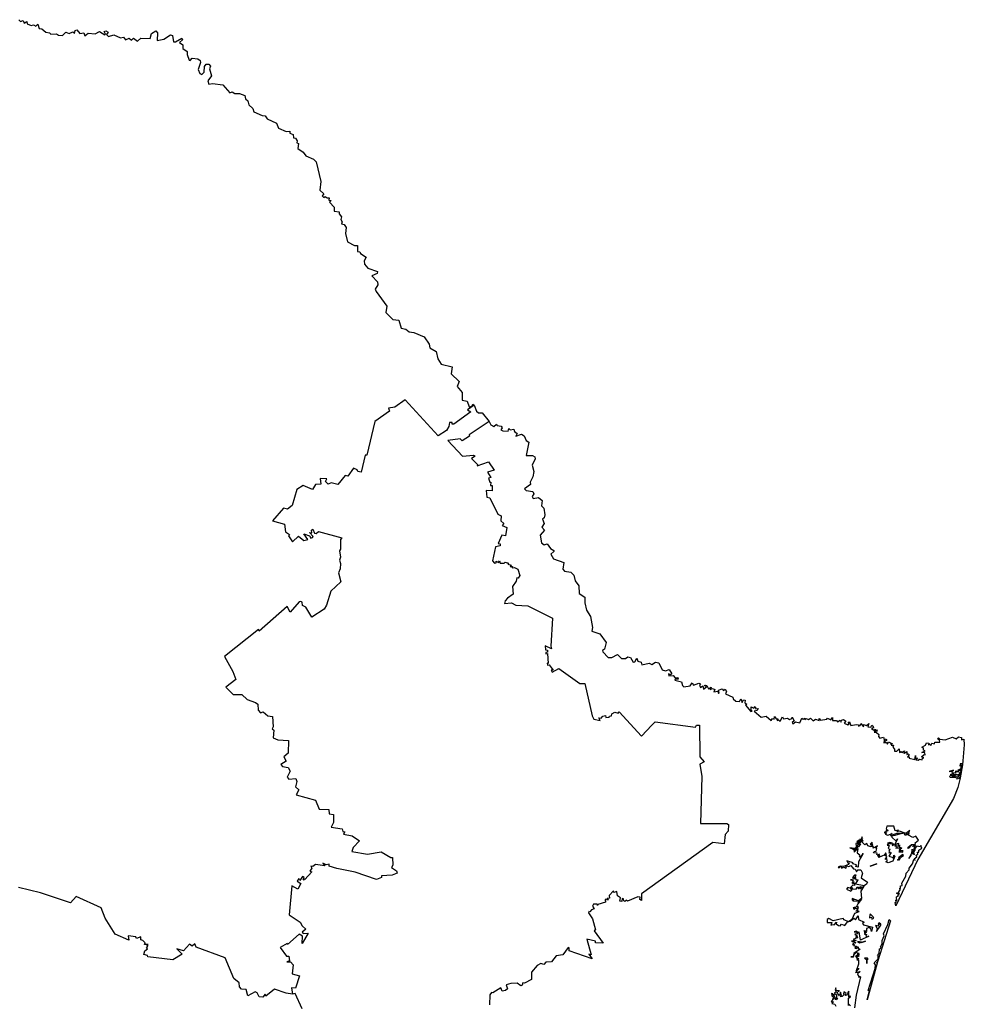
# Model space of a CAD drawing. Units: millimetres. Extents: x 661118 to 662368, y 2586886 to 2587696.
# Drawn here: x 662297 to 662313, y 2587632 to 2587648 of the extents above; entities that cross this region are included whole.
import ezdxf

# ---------------------------------------------------------------- set-up
doc = ezdxf.new("R2010")
doc.units = ezdxf.units.MM
doc.header["$LTSCALE"] = 20
doc.layers.add('SOLAPA', color=7, linetype='Continuous')

msp = doc.modelspace()

# ---------------------------------------------------------------- linework, layer by layer
at = {"layer": 'SOLAPA'}
for points in [[(662297.282, 2587648.095), (662297.31, 2587648.068), (662297.351, 2587648.081), (662297.365, 2587648.039), (662297.409, 2587648.068), (662297.416, 2587648.027), (662297.485, 2587648.001), (662297.522, 2587648.012), (662297.559, 2587647.988), (662297.59, 2587648.019), (662297.614, 2587647.95), (662297.661, 2587647.944), (662297.724, 2587647.887), (662297.786, 2587647.877), (662297.806, 2587647.855), (662297.901, 2587647.863), (662297.934, 2587647.838), (662297.996, 2587647.833), (662298.052, 2587647.891), (662298.106, 2587647.87), (662298.168, 2587647.897), (662298.195, 2587647.869), (662298.209, 2587647.918), (662298.232, 2587647.929), (662298.283, 2587647.869), (662298.352, 2587647.877), (662298.365, 2587647.83), (662298.422, 2587647.872), (662298.536, 2587647.862), (662298.606, 2587647.901), (662298.694, 2587647.843), (662298.706, 2587647.857), (662298.686, 2587647.899), (662298.711, 2587647.914), (662298.75, 2587647.891), (662298.722, 2587647.85), (662298.755, 2587647.818), (662298.842, 2587647.844), (662298.954, 2587647.795), (662299.005, 2587647.805), (662299.036, 2587647.764), (662299.097, 2587647.791), (662299.136, 2587647.76), (662299.17, 2587647.789), (662299.232, 2587647.741), (662299.287, 2587647.789), (662299.44, 2587647.787), (662299.462, 2587647.87), (662299.537, 2587647.913), (662299.562, 2587647.876), (662299.558, 2587647.754), (662299.666, 2587647.774), (662299.779, 2587647.847), (662299.808, 2587647.836), (662299.824, 2587647.729), (662299.858, 2587647.73), (662299.962, 2587647.792), (662299.972, 2587647.763), (662299.923, 2587647.719), (662299.979, 2587647.681), (662299.978, 2587647.621), (662300.051, 2587647.572), (662300.049, 2587647.521), (662300.086, 2587647.429), (662300.103, 2587647.424), (662300.132, 2587647.461), (662300.224, 2587647.452), (662300.265, 2587647.425), (662300.271, 2587647.389), (662300.234, 2587647.277), (662300.262, 2587647.206), (662300.294, 2587647.194), (662300.33, 2587647.229), (662300.335, 2587647.322), (662300.363, 2587647.36), (662300.407, 2587647.36), (662300.433, 2587647.329), (662300.42, 2587647.287), (662300.452, 2587647.168), (662300.392, 2587647.086), (662300.41, 2587647.033), (662300.466, 2587647.044), (662300.638, 2587647.021), (662300.753, 2587646.89), (662300.789, 2587646.908), (662300.833, 2587646.877), (662300.915, 2587646.88), (662301, 2587646.846), (662301.01, 2587646.793), (662301.052, 2587646.758), (662301.068, 2587646.695), (662301.132, 2587646.632), (662301.151, 2587646.577), (662301.284, 2587646.515), (662301.337, 2587646.509), (662301.366, 2587646.464), (662301.524, 2587646.389), (662301.553, 2587646.308), (662301.681, 2587646.252), (662301.743, 2587646.258), (662301.739, 2587646.227), (662301.796, 2587646.204), (662301.801, 2587646.151), (662301.834, 2587646.145), (662301.863, 2587646.097), (662301.858, 2587646.069), (662301.883, 2587646.058), (662301.873, 2587645.972), (662301.963, 2587645.914), (662302.007, 2587645.852), (662302.133, 2587645.798), (662302.172, 2587645.751), (662302.252, 2587645.427), (662302.237, 2587645.289), (662302.301, 2587645.227), (662302.271, 2587645.196), (662302.298, 2587645.166), (662302.323, 2587645.185), (662302.353, 2587645.161), (662302.386, 2587645.163), (662302.382, 2587645.121), (662302.422, 2587645.114), (662302.395, 2587645.087), (662302.472, 2587645.005), (662302.469, 2587644.942), (662302.552, 2587644.931), (662302.555, 2587644.896), (662302.594, 2587644.849), (662302.58, 2587644.802), (662302.605, 2587644.764), (662302.593, 2587644.732), (662302.636, 2587644.721), (662302.671, 2587644.673), (662302.657, 2587644.571), (662302.693, 2587644.438), (662302.806, 2587644.376), (662302.856, 2587644.376), (662302.855, 2587644.277), (662302.893, 2587644.271), (662302.903, 2587644.241), (662302.999, 2587644.185), (662302.962, 2587644.123), (662302.97, 2587644.068), (662303.025, 2587644.001), (662303.185, 2587643.948), (662303.177, 2587643.916), (662303.092, 2587643.876), (662303.184, 2587643.775), (662303.187, 2587643.729), (662303.148, 2587643.656), (662303.163, 2587643.616), (662303.34, 2587643.378), (662303.323, 2587643.271), (662303.437, 2587643.154), (662303.534, 2587643.145), (662303.575, 2587643.015), (662303.648, 2587642.995), (662303.704, 2587642.951), (662303.781, 2587642.943), (662303.951, 2587642.873), (662304.036, 2587642.75), (662304.048, 2587642.691), (662304.151, 2587642.631), (662304.18, 2587642.507), (662304.234, 2587642.418), (662304.413, 2587642.376), (662304.395, 2587642.259), (662304.527, 2587642.134), (662304.496, 2587642.052), (662304.579, 2587641.956), (662304.578, 2587641.826), (662304.659, 2587641.81), (662304.694, 2587641.72), (662304.737, 2587641.726), (662304.755, 2587641.759), (662304.778, 2587641.743)], [(662304.778, 2587641.743), (662304.666, 2587641.667), (662304.72, 2587641.634), (662304.443, 2587641.431), (662304.411, 2587641.431), (662304.415, 2587641.461), (662304.368, 2587641.458), (662304.36, 2587641.393), (662304.32, 2587641.329), (662304.183, 2587641.241), (662303.641, 2587641.833), (662303.471, 2587641.712), (662303.367, 2587641.695), (662303.379, 2587641.646), (662303.143, 2587641.476), (662303.011, 2587640.92), (662302.982, 2587640.92), (662302.914, 2587640.643), (662302.858, 2587640.651), (662302.847, 2587640.677), (662302.789, 2587640.705), (662302.697, 2587640.575), (662302.653, 2587640.589), (662302.53, 2587640.436), (662302.42, 2587640.467), (662302.374, 2587640.441), (662302.33, 2587640.486), (662302.35, 2587640.531), (662302.243, 2587640.536), (662302.251, 2587640.444), (662302.166, 2587640.437), (662302.114, 2587640.356), (662301.962, 2587640.421), (662301.859, 2587640.355), (662301.777, 2587640.092), (662301.701, 2587640.03), (662301.635, 2587640.05), (662301.458, 2587639.837), (662301.655, 2587639.782), (662301.672, 2587639.66), (662301.734, 2587639.612), (662301.718, 2587639.593), (662301.784, 2587639.492), (662301.886, 2587639.585), (662301.972, 2587639.518), (662302.038, 2587639.533), (662301.974, 2587639.623), (662302.065, 2587639.59), (662302.088, 2587639.556), (662302.114, 2587639.567), (662302.124, 2587639.58), (662302.064, 2587639.646), (662302.104, 2587639.643), (662302.097, 2587639.685), (662302.119, 2587639.703), (662302.148, 2587639.634), (662302.176, 2587639.63), (662302.214, 2587639.662), (662302.599, 2587639.559), (662302.576, 2587639.531), (662302.575, 2587639.372), (662302.557, 2587639.344), (662302.577, 2587639.241), (662302.557, 2587639.189), (662302.577, 2587639.134), (662302.571, 2587639.048), (662302.542, 2587638.984), (662302.578, 2587638.833), (662302.417, 2587638.683), (662302.343, 2587638.448), (662302.304, 2587638.384), (662302.105, 2587638.255), (662302.005, 2587638.418), (662301.948, 2587638.445), (662301.944, 2587638.498), (662301.92, 2587638.509), (662301.896, 2587638.505), (662301.749, 2587638.334), (662301.696, 2587638.426), (662301.234, 2587638.023), (662301.224, 2587638.049), (662300.668, 2587637.603), (662300.805, 2587637.36), (662300.85, 2587637.226), (662300.688, 2587637.1), (662300.809, 2587636.981), (662300.953, 2587636.978), (662301.037, 2587636.899), (662301.174, 2587636.849), (662301.215, 2587636.817), (662301.22, 2587636.719), (662301.258, 2587636.679), (662301.302, 2587636.695), (662301.38, 2587636.629), (662301.454, 2587636.616), (662301.468, 2587636.445), (662301.452, 2587636.413), (662301.478, 2587636.392), (662301.469, 2587636.263), (662301.542, 2587636.23), (662301.718, 2587636.221), (662301.713, 2587636.01), (662301.644, 2587635.951), (662301.681, 2587635.88), (662301.591, 2587635.823), (662301.618, 2587635.795), (662301.711, 2587635.775), (662301.747, 2587635.715), (662301.697, 2587635.615), (662301.722, 2587635.582), (662301.842, 2587635.597), (662301.855, 2587635.548), (662301.837, 2587635.457), (662301.891, 2587635.411), (662301.845, 2587635.325), (662302.161, 2587635.238), (662302.226, 2587635.088), (662302.382, 2587635.082), (662302.389, 2587635.012), (662302.458, 2587635.004), (662302.46, 2587634.868), (662302.424, 2587634.791), (662302.605, 2587634.764), (662302.612, 2587634.723), (662302.644, 2587634.717), (662302.623, 2587634.678), (662302.768, 2587634.648), (662302.886, 2587634.57), (662302.784, 2587634.458), (662302.763, 2587634.393), (662303.019, 2587634.35), (662303.243, 2587634.389), (662303.403, 2587634.292), (662303.43, 2587634.292), (662303.434, 2587634.168), (662303.416, 2587634.131), (662303.496, 2587634.075), (662303.509, 2587634.038), (662303.425, 2587634.003), (662303.251, 2587633.991), (662303.252, 2587633.966), (662303.169, 2587633.931), (662302.819, 2587634.053), (662302.517, 2587634.112), (662302.388, 2587634.151), (662302.386, 2587634.186), (662302.338, 2587634.171), (662302.285, 2587634.2), (662302.319, 2587634.159), (662302.162, 2587634.181), (662302.121, 2587634.145), (662302.085, 2587634.149), (662302.105, 2587634.118), (662302.072, 2587634.068), (662302.104, 2587634.057), (662301.99, 2587633.929), (662301.979, 2587633.942), (662301.97, 2587633.92), (662301.959, 2587633.929), (662301.979, 2587633.965), (662301.949, 2587633.983), (662301.906, 2587633.916), (662301.891, 2587633.95), (662301.862, 2587633.903), (662301.922, 2587633.863), (662301.871, 2587633.77), (662301.773, 2587633.829), (662301.729, 2587633.35), (662301.911, 2587633.229), (662301.943, 2587633.17), (662302.007, 2587633.111), (662301.942, 2587633.064), (662301.96, 2587633.039), (662302.042, 2587633.046), (662301.943, 2587632.878), (662301.95, 2587632.997), (662301.894, 2587633.03), (662301.705, 2587632.862), (662301.698, 2587632.876), (662301.582, 2587632.811), (662301.687, 2587632.667), (662301.726, 2587632.667), (662301.738, 2587632.59), (662301.694, 2587632.573), (662301.75, 2587632.574), (662301.795, 2587632.523), (662301.78, 2587632.376), (662301.901, 2587632.344), (662301.835, 2587632.139), (662301.771, 2587632.146), (662301.786, 2587632.043)], [(662304.778, 2587641.743), (662304.813, 2587641.645), (662304.846, 2587641.621), (662304.906, 2587641.619), (662305.021, 2587641.474)], [(662305.021, 2587641.474), (662304.692, 2587641.259), (662304.701, 2587641.236), (662304.58, 2587641.159), (662304.546, 2587641.192), (662304.344, 2587641.161), (662304.584, 2587640.904), (662304.767, 2587640.92), (662304.792, 2587640.907), (662304.731, 2587640.867), (662304.831, 2587640.77), (662304.827, 2587640.744), (662305.01, 2587640.811), (662305.103, 2587640.676), (662304.994, 2587640.639), (662305.048, 2587640.555), (662305.009, 2587640.541), (662305.033, 2587640.476), (662305.049, 2587640.476), (662305.047, 2587640.42), (662305.073, 2587640.422), (662305.073, 2587640.352), (662305.071, 2587640.332), (662304.974, 2587640.339), (662304.983, 2587640.229), (662305.033, 2587640.221), (662305.163, 2587639.952), (662305.219, 2587639.92), (662305.215, 2587639.839), (662305.264, 2587639.794), (662305.238, 2587639.76), (662305.313, 2587639.731), (662305.291, 2587639.59), (662305.23, 2587639.604), (662305.172, 2587639.464), (662305.201, 2587639.463), (662305.201, 2587639.427), (662305.126, 2587639.409), (662305.079, 2587639.182), (662305.111, 2587639.144), (662305.137, 2587639.147), (662305.139, 2587639.173), (662305.175, 2587639.151), (662305.194, 2587639.183), (662305.206, 2587639.14), (662305.269, 2587639.14), (662305.287, 2587639.157), (662305.338, 2587639.143), (662305.33, 2587639.124), (662305.386, 2587639.11), (662305.367, 2587639.089), (662305.406, 2587639.088), (662305.403, 2587639.063), (662305.441, 2587639.072), (662305.497, 2587639.045), (662305.529, 2587638.94), (662305.502, 2587638.895), (662305.479, 2587638.898), (662305.469, 2587638.843), (662305.405, 2587638.758), (662305.417, 2587638.629), (662305.323, 2587638.564), (662305.284, 2587638.52), (662305.276, 2587638.477), (662305.389, 2587638.488), (662305.462, 2587638.45), (662305.659, 2587638.437), (662306.067, 2587638.236), (662306.036, 2587637.773), (662306.047, 2587637.73), (662305.946, 2587637.778), (662305.95, 2587637.714), (662305.983, 2587637.71), (662305.983, 2587637.677), (662305.956, 2587637.671), (662305.957, 2587637.65), (662305.981, 2587637.655), (662305.996, 2587637.492), (662305.978, 2587637.493), (662305.982, 2587637.464), (662306.012, 2587637.466), (662306.078, 2587637.382), (662306.041, 2587637.38), (662306.062, 2587637.345), (662306.169, 2587637.407), (662306.517, 2587637.16), (662306.596, 2587637.16), (662306.718, 2587636.627), (662306.746, 2587636.574), (662306.848, 2587636.551), (662306.83, 2587636.592), (662306.868, 2587636.59), (662306.893, 2587636.622), (662306.938, 2587636.632), (662306.944, 2587636.602), (662306.997, 2587636.605), (662307.003, 2587636.624), (662307.039, 2587636.629), (662307.041, 2587636.662), (662307.092, 2587636.686), (662307.145, 2587636.67), (662307.162, 2587636.691), (662307.532, 2587636.292), (662307.701, 2587636.471), (662307.757, 2587636.527), (662308.417, 2587636.441), (662308.436, 2587636.473), (662308.485, 2587636.473), (662308.491, 2587635.951), (662308.56, 2587635.87), (662308.491, 2587635.833), (662308.521, 2587635.629), (662308.499, 2587634.851), (662308.933, 2587634.851), (662308.963, 2587634.837), (662308.957, 2587634.726), (662308.906, 2587634.675), (662308.892, 2587634.517), (662308.704, 2587634.538), (662307.529, 2587633.693), (662307.529, 2587633.583), (662307.502, 2587633.6), (662307.506, 2587633.64), (662307.468, 2587633.646), (662307.302, 2587633.572), (662307.275, 2587633.588), (662307.255, 2587633.567), (662307.237, 2587633.578), (662307.236, 2587633.614), (662307.211, 2587633.619), (662307.207, 2587633.567), (662307.172, 2587633.574), (662307.183, 2587633.63), (662307.136, 2587633.66), (662307.123, 2587633.735), (662307.077, 2587633.718), (662307.07, 2587633.743), (662306.996, 2587633.667), (662307.002, 2587633.622), (662306.967, 2587633.617), (662306.986, 2587633.597), (662306.956, 2587633.596), (662306.951, 2587633.613), (662306.934, 2587633.594), (662306.936, 2587633.556), (662306.81, 2587633.52), (662306.805, 2587633.503), (662306.798, 2587633.527), (662306.742, 2587633.526), (662306.725, 2587633.491), (662306.752, 2587633.446), (662306.707, 2587633.434), (662306.68, 2587633.397), (662306.661, 2587633.403), (662306.657, 2587633.383), (662306.722, 2587633.282), (662306.771, 2587633.1), (662306.753, 2587633.083), (662306.899, 2587632.88), (662306.775, 2587632.889), (662306.772, 2587632.915), (662306.629, 2587632.95), (662306.704, 2587632.691), (662306.665, 2587632.701), (662306.72, 2587632.625), (662306.339, 2587632.754), (662306.338, 2587632.806), (662306.322, 2587632.813), (662306.234, 2587632.69), (662306.126, 2587632.672), (662306.051, 2587632.577), (662305.953, 2587632.567), (662305.925, 2587632.533), (662305.874, 2587632.547), (662305.813, 2587632.512), (662305.721, 2587632.407), (662305.721, 2587632.284), (662305.603, 2587632.223), (662305.575, 2587632.23), (662305.568, 2587632.19), (662305.544, 2587632.181), (662305.485, 2587632.225), (662305.377, 2587632.218), (662305.301, 2587632.195), (662305.322, 2587632.132), (662305.29, 2587632.102), (662305.239, 2587632.092), (662305.214, 2587632.149), (662305.083, 2587632.064), (662305.062, 2587632.071), (662305.031, 2587632.031), (662305.029, 2587631.864)], [(662305.021, 2587641.474), (662305.052, 2587641.422), (662305.097, 2587641.394), (662305.141, 2587641.434), (662305.155, 2587641.412), (662305.22, 2587641.401), (662305.239, 2587641.371), (662305.215, 2587641.337), (662305.248, 2587641.32), (662305.335, 2587641.317), (662305.344, 2587641.358), (662305.368, 2587641.34), (662305.427, 2587641.348), (662305.441, 2587641.309), (662305.484, 2587641.28), (662305.464, 2587641.236), (662305.552, 2587641.267), (662305.597, 2587641.239), (662305.629, 2587641.164), (662305.677, 2587641.134), (662305.633, 2587640.918), (662305.735, 2587640.918), (662305.772, 2587640.893), (662305.781, 2587640.862), (662305.732, 2587640.756), (662305.756, 2587640.654), (662305.743, 2587640.566), (662305.695, 2587640.478), (662305.704, 2587640.436), (662305.604, 2587640.368), (662305.632, 2587640.337), (662305.741, 2587640.321), (662305.755, 2587640.286), (662305.729, 2587640.238), (662305.749, 2587640.205), (662305.836, 2587640.223), (662305.893, 2587640.173), (662305.884, 2587640.088), (662305.92, 2587640.047), (662305.941, 2587639.94), (662305.929, 2587639.891), (662305.9, 2587639.869), (662305.927, 2587639.798), (662305.892, 2587639.736), (662305.932, 2587639.688), (662305.861, 2587639.603), (662305.884, 2587639.475), (662305.927, 2587639.446), (662305.978, 2587639.461), (662306.031, 2587639.385), (662306.085, 2587639.351), (662306.089, 2587639.332), (662306.039, 2587639.291), (662306.084, 2587639.213), (662306.25, 2587639.155), (662306.234, 2587639.046), (662306.265, 2587639.01), (662306.366, 2587638.993), (662306.416, 2587638.942), (662306.438, 2587638.853), (662306.498, 2587638.769), (662306.504, 2587638.643), (662306.599, 2587638.581), (662306.595, 2587638.487), (662306.625, 2587638.37), (662306.691, 2587638.264), (662306.723, 2587638.082), (662306.714, 2587638.023), (662306.844, 2587637.976), (662306.95, 2587637.834), (662306.919, 2587637.724), (662306.887, 2587637.702), (662306.893, 2587637.68), (662306.979, 2587637.589), (662307.043, 2587637.59), (662307.135, 2587637.636), (662307.199, 2587637.574), (662307.268, 2587637.573), (662307.303, 2587637.601), (662307.351, 2587637.59), (662307.395, 2587637.513), (662307.419, 2587637.517), (662307.451, 2587637.58), (662307.468, 2587637.53), (662307.527, 2587637.511), (662307.537, 2587637.468), (662307.658, 2587637.495), (662307.701, 2587637.472), (662307.761, 2587637.509), (662307.816, 2587637.501), (662307.868, 2587637.387), (662307.926, 2587637.37), (662307.984, 2587637.389), (662308.027, 2587637.32), (662308.01, 2587637.303), (662307.973, 2587637.319), (662307.981, 2587637.286), (662308.053, 2587637.292), (662308.086, 2587637.254), (662308.128, 2587637.257), (662308.134, 2587637.229), (662308.087, 2587637.23), (662308.078, 2587637.214), (662308.191, 2587637.185), (662308.203, 2587637.127), (662308.228, 2587637.105), (662308.332, 2587637.121), (662308.364, 2587637.172), (662308.386, 2587637.135), (662308.476, 2587637.167), (662308.5, 2587637.153), (662308.486, 2587637.13), (662308.503, 2587637.095), (662308.538, 2587637.119), (662308.551, 2587637.068), (662308.602, 2587637.104), (662308.565, 2587637.125), (662308.581, 2587637.135), (662308.605, 2587637.126), (662308.634, 2587637.071), (662308.675, 2587637.098), (662308.663, 2587637.062), (662308.7, 2587637.075), (662308.738, 2587637.062), (662308.721, 2587637.021), (662308.785, 2587637.031), (662308.797, 2587636.997), (662308.81, 2587637.005), (662308.797, 2587637.05), (662308.86, 2587637.071), (662308.878, 2587637.044), (662308.91, 2587637.065), (662308.928, 2587637.03), (662308.914, 2587636.991), (662309.035, 2587636.937), (662309.038, 2587636.908), (662309.083, 2587636.867), (662309.145, 2587636.865), (662309.163, 2587636.907), (662309.19, 2587636.846), (662309.208, 2587636.889), (662309.238, 2587636.888), (662309.233, 2587636.84), (662309.263, 2587636.821), (662309.241, 2587636.805), (662309.33, 2587636.701), (662309.353, 2587636.703), (662309.337, 2587636.715), (662309.334, 2587636.776), (662309.377, 2587636.753), (662309.399, 2587636.782), (662309.413, 2587636.74), (662309.451, 2587636.747), (662309.436, 2587636.713), (662309.383, 2587636.706), (662309.501, 2587636.606), (662309.585, 2587636.62), (662309.665, 2587636.549), (662309.685, 2587636.581), (662309.714, 2587636.572), (662309.719, 2587636.614), (662309.746, 2587636.58), (662309.775, 2587636.58), (662309.766, 2587636.551), (662309.787, 2587636.562), (662309.815, 2587636.539), (662309.854, 2587636.612), (662309.868, 2587636.576), (662309.936, 2587636.591), (662309.969, 2587636.566), (662310.006, 2587636.582), (662310.008, 2587636.603), (662310.041, 2587636.544), (662310.013, 2587636.515), (662310.023, 2587636.498), (662310.068, 2587636.527), (662310.135, 2587636.512), (662310.168, 2587636.589), (662310.189, 2587636.566), (662310.214, 2587636.588), (662310.218, 2587636.559), (662310.243, 2587636.584), (662310.28, 2587636.565), (662310.312, 2587636.591), (662310.355, 2587636.544), (662310.396, 2587636.575), (662310.453, 2587636.548), (662310.453, 2587636.584), (662310.477, 2587636.554), (662310.583, 2587636.571), (662310.593, 2587636.588), (662310.649, 2587636.56), (662310.674, 2587636.598), (662310.675, 2587636.548), (662310.738, 2587636.55), (662310.756, 2587636.527), (662310.803, 2587636.558), (662310.818, 2587636.521), (662310.824, 2587636.555), (662310.854, 2587636.569), (662310.892, 2587636.539), (662310.869, 2587636.505), (662310.926, 2587636.477), (662310.951, 2587636.496), (662310.93, 2587636.522), (662310.954, 2587636.53), (662310.976, 2587636.466), (662311.062, 2587636.484), (662311.102, 2587636.48), (662311.105, 2587636.459), (662311.131, 2587636.467), (662311.139, 2587636.501), (662311.185, 2587636.446), (662311.182, 2587636.485), (662311.233, 2587636.466), (662311.273, 2587636.502), (662311.258, 2587636.446), (662311.308, 2587636.438), (662311.324, 2587636.471), (662311.339, 2587636.463), (662311.348, 2587636.429), (662311.316, 2587636.417), (662311.355, 2587636.39), (662311.379, 2587636.407), (662311.382, 2587636.378), (662311.407, 2587636.395), (662311.399, 2587636.365), (662311.369, 2587636.377), (662311.359, 2587636.357), (662311.398, 2587636.354), (662311.438, 2587636.318), (662311.43, 2587636.285), (662311.455, 2587636.259), (662311.516, 2587636.274), (662311.529, 2587636.214), (662311.541, 2587636.248), (662311.563, 2587636.24), (662311.565, 2587636.221), (662311.513, 2587636.187), (662311.564, 2587636.187), (662311.578, 2587636.163), (662311.596, 2587636.197), (662311.628, 2587636.184), (662311.633, 2587636.156), (662311.654, 2587636.175), (662311.638, 2587636.145), (662311.676, 2587636.145), (662311.665, 2587636.113), (662311.695, 2587636.08), (662311.697, 2587636.047), (662311.734, 2587636.048), (662311.772, 2587636.081), (662311.776, 2587636.025), (662311.804, 2587636.041), (662311.816, 2587636.022), (662311.862, 2587636.052), (662311.843, 2587636.02), (662311.855, 2587636.011), (662311.9, 2587636.039), (662311.899, 2587635.989), (662311.922, 2587636.001), (662311.934, 2587635.988), (662311.908, 2587635.946), (662311.934, 2587635.953), (662311.937, 2587635.93), (662312.029, 2587635.907), (662312.041, 2587635.972), (662312.043, 2587635.923), (662312.072, 2587635.936), (662312.048, 2587635.901), (662312.086, 2587635.896), (662312.107, 2587635.915), (662312.15, 2587635.904), (662312.155, 2587635.931), (662312.177, 2587635.935), (662312.141, 2587635.95), (662312.183, 2587635.991), (662312.198, 2587635.984), (662312.194, 2587636.02), (662312.147, 2587636.021), (662312.199, 2587636.05), (662312.17, 2587636.059), (662312.17, 2587636.093), (662312.144, 2587636.109), (662312.205, 2587636.145), (662312.224, 2587636.18), (662312.259, 2587636.175), (662312.257, 2587636.148), (662312.272, 2587636.163), (662312.293, 2587636.138), (662312.31, 2587636.176), (662312.352, 2587636.167), (662312.361, 2587636.196), (662312.441, 2587636.191), (662312.437, 2587636.227), (662312.403, 2587636.248), (662312.418, 2587636.264), (662312.442, 2587636.243), (662312.53, 2587636.23), (662312.649, 2587636.278), (662312.708, 2587636.248), (662312.748, 2587636.283), (662312.798, 2587636.273), (662312.796, 2587636.234), (662312.839, 2587636.245), (662312.844, 2587636.15), (662312.816, 2587635.822), (662312.778, 2587635.605), (662312.751, 2587635.617), (662312.777, 2587635.658), (662312.745, 2587635.634), (662312.741, 2587635.656), (662312.749, 2587635.641), (662312.758, 2587635.656), (662312.733, 2587635.656), (662312.786, 2587635.683), (662312.76, 2587635.682), (662312.79, 2587635.71), (662312.758, 2587635.735), (662312.791, 2587635.732), (662312.811, 2587635.843), (662312.776, 2587635.838), (662312.773, 2587635.802), (662312.791, 2587635.817), (662312.779, 2587635.751), (662312.735, 2587635.732), (662312.761, 2587635.723), (662312.745, 2587635.724), (662312.743, 2587635.701), (662312.722, 2587635.715), (662312.694, 2587635.708), (662312.709, 2587635.708), (662312.691, 2587635.684), (662312.651, 2587635.688), (662312.641, 2587635.708), (662312.665, 2587635.732), (662312.595, 2587635.708), (662312.631, 2587635.714), (662312.65, 2587635.683), (662312.671, 2587635.684), (662312.611, 2587635.656), (662312.649, 2587635.65), (662312.615, 2587635.644), (662312.598, 2587635.629), (662312.611, 2587635.619), (662312.698, 2587635.611), (662312.712, 2587635.629), (662312.73, 2587635.621), (662312.714, 2587635.592), (662312.775, 2587635.599), (662312.739, 2587635.448), (662312.665, 2587635.264), (662312.081, 2587634.262), (662311.718, 2587633.5), (662311.705, 2587633.554), (662311.725, 2587633.56), (662311.715, 2587633.594), (662311.733, 2587633.581), (662311.729, 2587633.643), (662311.761, 2587633.664), (662311.751, 2587633.678), (662311.771, 2587633.676), (662311.726, 2587633.708), (662311.749, 2587633.719), (662311.77, 2587633.692), (662311.764, 2587633.73), (662311.788, 2587633.763), (662311.781, 2587633.786), (662311.796, 2587633.782), (662311.793, 2587633.825), (662311.821, 2587633.833), (662311.815, 2587633.872), (662311.884, 2587633.984), (662311.888, 2587634.036), (662311.934, 2587634.091), (662311.934, 2587634.12), (662311.989, 2587634.189), (662312.014, 2587634.26), (662312.033, 2587634.25), (662312.019, 2587634.273), (662312.062, 2587634.307), (662312.052, 2587634.334), (662312.077, 2587634.349), (662312.072, 2587634.383), (662312.096, 2587634.383), (662312.093, 2587634.417), (662312.143, 2587634.446), (662312.128, 2587634.489), (662312.116, 2587634.469), (662312.063, 2587634.478), (662312.023, 2587634.438), (662312.033, 2587634.426), (662312.006, 2587634.384), (662312.021, 2587634.339), (662312.001, 2587634.388), (662312.043, 2587634.5), (662311.995, 2587634.468), (662312.015, 2587634.501), (662311.982, 2587634.501), (662311.923, 2587634.44), (662311.915, 2587634.458), (662311.977, 2587634.51), (662312.038, 2587634.513), (662312.034, 2587634.534), (662312.09, 2587634.579), (662312.045, 2587634.644), (662311.995, 2587634.624), (662311.927, 2587634.659), (662311.916, 2587634.688), (662311.939, 2587634.682), (662311.927, 2587634.694), (662311.944, 2587634.7), (662311.931, 2587634.706), (662311.945, 2587634.74), (662311.881, 2587634.687), (662311.911, 2587634.673), (662311.873, 2587634.658), (662311.859, 2587634.681), (662311.871, 2587634.696), (662311.776, 2587634.727), (662311.732, 2587634.715), (662311.762, 2587634.746), (662311.708, 2587634.734), (662311.685, 2587634.812), (662311.571, 2587634.812), (662311.557, 2587634.766), (662311.572, 2587634.753), (662311.55, 2587634.727), (662311.592, 2587634.737), (662311.525, 2587634.705), (662311.563, 2587634.703), (662311.541, 2587634.676), (662311.583, 2587634.663), (662311.654, 2587634.69), (662311.63, 2587634.668), (662311.636, 2587634.647), (662311.653, 2587634.666), (662311.652, 2587634.628), (662311.724, 2587634.56), (662311.743, 2587634.601), (662311.701, 2587634.507), (662311.762, 2587634.528), (662311.748, 2587634.484), (662311.765, 2587634.478), (662311.779, 2587634.5), (662311.772, 2587634.453), (662311.787, 2587634.465), (662311.818, 2587634.45), (662311.789, 2587634.428), (662311.787, 2587634.444), (662311.717, 2587634.45), (662311.751, 2587634.461), (662311.703, 2587634.488), (662311.729, 2587634.487), (662311.715, 2587634.502), (662311.658, 2587634.491), (662311.686, 2587634.513)], [(662312.664, 2587635.632), (662312.719, 2587635.663), (662312.658, 2587635.658), (662312.633, 2587635.631), (662312.677, 2587635.661), (662312.647, 2587635.623), (662312.691, 2587635.626), (662312.664, 2587635.632)], [(662311.74, 2587634.696), (662311.838, 2587634.696), (662311.676, 2587634.649), (662311.675, 2587634.673), (662311.74, 2587634.696)], [(662311.686, 2587634.513), (662311.645, 2587634.514), (662311.662, 2587634.527), (662311.619, 2587634.542), (662311.581, 2587634.527), (662311.63, 2587634.533), (662311.625, 2587634.514), (662311.618, 2587634.527), (662311.572, 2587634.497), (662311.608, 2587634.494), (662311.592, 2587634.441), (662311.617, 2587634.431), (662311.603, 2587634.39), (662311.619, 2587634.386), (662311.602, 2587634.372), (662311.64, 2587634.374), (662311.599, 2587634.317), (662311.675, 2587634.296), (662311.676, 2587634.272), (662311.686, 2587634.332), (662311.698, 2587634.315), (662311.665, 2587634.235), (662311.589, 2587634.208), (662311.553, 2587634.223), (662311.576, 2587634.24), (662311.569, 2587634.278), (662311.542, 2587634.26), (662311.568, 2587634.302), (662311.563, 2587634.321), (662311.541, 2587634.321), (662311.538, 2587634.35), (662311.562, 2587634.343), (662311.547, 2587634.368), (662311.538, 2587634.337), (662311.436, 2587634.294), (662311.419, 2587634.327), (662311.444, 2587634.316), (662311.429, 2587634.301), (662311.446, 2587634.303), (662311.461, 2587634.322), (662311.441, 2587634.328), (662311.447, 2587634.351), (662311.427, 2587634.332), (662311.404, 2587634.341), (662311.408, 2587634.363), (662311.352, 2587634.369), (662311.359, 2587634.392), (662311.393, 2587634.4), (662311.403, 2587634.44), (662311.389, 2587634.447), (662311.417, 2587634.487), (662311.342, 2587634.447), (662311.351, 2587634.472), (662311.331, 2587634.467), (662311.34, 2587634.505), (662311.324, 2587634.508), (662311.332, 2587634.532), (662311.315, 2587634.548), (662311.324, 2587634.531), (662311.295, 2587634.512), (662311.313, 2587634.509), (662311.304, 2587634.471), (662311.255, 2587634.485), (662311.242, 2587634.526), (662311.208, 2587634.505), (662311.145, 2587634.561), (662311.18, 2587634.57), (662311.157, 2587634.59), (662311.169, 2587634.607), (662311.147, 2587634.57), (662311.165, 2587634.632), (662311.149, 2587634.591), (662311.117, 2587634.592), (662311.146, 2587634.581), (662311.134, 2587634.562), (662311.115, 2587634.58), (662311.077, 2587634.551), (662311.125, 2587634.561), (662311.137, 2587634.542), (662311.111, 2587634.523), (662311.085, 2587634.521), (662311.122, 2587634.542), (662311.056, 2587634.523), (662311.064, 2587634.478), (662311.096, 2587634.49), (662311.084, 2587634.508), (662311.138, 2587634.519), (662311.104, 2587634.469), (662311.055, 2587634.459), (662311.055, 2587634.444), (662311.075, 2587634.462), (662311.086, 2587634.447), (662311.041, 2587634.411), (662311.04, 2587634.441), (662310.957, 2587634.455), (662311.018, 2587634.43), (662311.013, 2587634.417), (662311.036, 2587634.434), (662311.031, 2587634.383), (662311.091, 2587634.44), (662311.081, 2587634.368), (662311.123, 2587634.34), (662311.111, 2587634.321), (662311.137, 2587634.289), (662311.18, 2587634.362), (662311.102, 2587634.221), (662311.098, 2587634.134), (662311.061, 2587634.143), (662311.071, 2587634.171), (662311.006, 2587634.187), (662311.013, 2587634.207), (662310.909, 2587634.239), (662310.926, 2587634.205), (662310.948, 2587634.206), (662310.939, 2587634.179), (662310.858, 2587634.143), (662310.803, 2587634.15), (662310.766, 2587634.132), (662310.785, 2587634.124), (662310.807, 2587634.146), (662310.83, 2587634.135), (662310.823, 2587634.119), (662310.859, 2587634.137), (662310.895, 2587634.119), (662310.906, 2587634.137), (662310.886, 2587634.145), (662310.906, 2587634.158), (662310.943, 2587634.145), (662310.974, 2587634.163), (662311.02, 2587634.106), (662311.048, 2587634.1), (662311.067, 2587634.058), (662311.09, 2587634.09), (662311.143, 2587634.093), (662311.166, 2587634.034), (662311.145, 2587633.959), (662311.249, 2587633.89), (662311.235, 2587633.852), (662311.196, 2587633.829), (662311.055, 2587633.853), (662311.098, 2587633.926), (662311.065, 2587633.919), (662311.061, 2587633.963), (662311.043, 2587633.959), (662311.064, 2587634.002), (662311.034, 2587634), (662311.003, 2587633.964), (662311.034, 2587633.964), (662311.05, 2587633.943), (662310.97, 2587633.924), (662311.019, 2587633.917), (662311.004, 2587633.897), (662311.033, 2587633.89), (662310.992, 2587633.876), (662311.027, 2587633.877), (662311.006, 2587633.864), (662311.033, 2587633.871), (662311.037, 2587633.835), (662311.009, 2587633.839), (662310.962, 2587633.786), (662310.926, 2587633.8), (662310.905, 2587633.77), (662310.977, 2587633.739), (662310.991, 2587633.755), (662310.976, 2587633.767), (662310.998, 2587633.761), (662310.973, 2587633.782), (662310.998, 2587633.798), (662311.004, 2587633.778), (662311.062, 2587633.771), (662311.082, 2587633.811), (662311.1, 2587633.775), (662311.117, 2587633.807), (662311.145, 2587633.814), (662311.122, 2587633.777), (662311.19, 2587633.823), (662311.142, 2587633.738), (662311.154, 2587633.616), (662311.103, 2587633.581), (662310.999, 2587633.618), (662311, 2587633.59), (662311.032, 2587633.603), (662311.008, 2587633.581), (662311.107, 2587633.572), (662311.09, 2587633.543), (662311.151, 2587633.607), (662311.09, 2587633.529), (662311.072, 2587633.484), (662311.099, 2587633.484), (662311.013, 2587633.467), (662311.039, 2587633.468), (662311.017, 2587633.454), (662311.034, 2587633.443), (662311.047, 2587633.463), (662311.063, 2587633.45), (662311.095, 2587633.47), (662311.082, 2587633.421), (662311.06, 2587633.41), (662311.098, 2587633.416), (662311.109, 2587633.401), (662311.037, 2587633.373), (662310.995, 2587633.27), (662310.939, 2587633.236), (662310.867, 2587633.265), (662310.851, 2587633.291), (662310.688, 2587633.249), (662310.612, 2587633.291), (662310.588, 2587633.272), (662310.584, 2587633.222), (662310.665, 2587633.221), (662310.646, 2587633.174), (662310.662, 2587633.192), (662310.702, 2587633.187), (662310.738, 2587633.228), (662310.736, 2587633.202), (662310.771, 2587633.171), (662310.799, 2587633.167), (662310.823, 2587633.195), (662310.878, 2587633.174), (662310.919, 2587633.235), (662310.963, 2587633.243), (662311.026, 2587633.292), (662311.052, 2587633.266), (662311.096, 2587633.33), (662311.1, 2587633.275), (662311.197, 2587633.231), (662311.167, 2587633.209), (662311.186, 2587633.182), (662311.331, 2587633.146), (662311.317, 2587633.072), (662311.304, 2587633.118), (662311.259, 2587633.151), (662311.257, 2587633.127), (662311.234, 2587633.125), (662311.236, 2587633.073), (662311.217, 2587633.086), (662311.228, 2587633.051), (662311.194, 2587633.091), (662311.205, 2587633.02), (662311.215, 2587633.034), (662311.239, 2587633.019), (662311.223, 2587633.013), (662311.233, 2587632.979), (662311.27, 2587632.997), (662311.134, 2587632.932), (662311.112, 2587633.07), (662311.105, 2587633.057), (662311.066, 2587633.078), (662311.032, 2587633.071), (662311.084, 2587633.066), (662311.068, 2587633.068), (662311.089, 2587633.034), (662311.041, 2587633.028), (662311.086, 2587632.998), (662311.052, 2587632.981), (662311.094, 2587632.976), (662311.015, 2587632.945), (662311.064, 2587632.925), (662310.985, 2587632.913), (662311.023, 2587632.913), (662311.058, 2587632.892), (662311.048, 2587632.884), (662311.01, 2587632.886), (662311.031, 2587632.886), (662311.005, 2587632.858), (662311.038, 2587632.862), (662311.021, 2587632.843), (662311.074, 2587632.828), (662311.04, 2587632.799), (662311.073, 2587632.797), (662311.096, 2587632.822), (662311.103, 2587632.785), (662311.131, 2587632.783), (662311.028, 2587632.711), (662311.016, 2587632.662), (662310.974, 2587632.658), (662311.018, 2587632.658), (662311.03, 2587632.698), (662311.072, 2587632.732), (662311.094, 2587632.71), (662311.111, 2587632.72), (662311.08, 2587632.689), (662311.111, 2587632.695), (662311.11, 2587632.682), (662311.072, 2587632.667), (662311.072, 2587632.685), (662311.053, 2587632.664), (662311.116, 2587632.672), (662311.064, 2587632.643), (662311.106, 2587632.632), (662311.076, 2587632.609), (662311.103, 2587632.61), (662311.105, 2587632.534), (662311.065, 2587632.427), (662311.1, 2587632.472), (662311.103, 2587632.454), (662311.051, 2587632.397), (662311.131, 2587632.417), (662311.084, 2587632.375), (662311.111, 2587632.318), (662311.118, 2587632.338), (662311.136, 2587632.328), (662311.063, 2587632.028), (662311.034, 2587631.818)], [(662311.826, 2587634.412), (662311.824, 2587634.399), (662311.774, 2587634.418), (662311.777, 2587634.396), (662311.786, 2587634.413), (662311.805, 2587634.396), (662311.765, 2587634.386), (662311.834, 2587634.38), (662311.826, 2587634.412)], [(662311.967, 2587634.325), (662311.977, 2587634.361), (662311.992, 2587634.353), (662311.987, 2587634.429), (662311.971, 2587634.348), (662311.929, 2587634.277), (662311.967, 2587634.325)], [(662311.405, 2587634.189), (662311.294, 2587634.152), (662311.405, 2587634.189)], [(662311.771, 2587634.249), (662311.799, 2587634.3), (662311.841, 2587634.328), (662311.833, 2587634.343), (662311.766, 2587634.294), (662311.763, 2587634.278), (662311.786, 2587634.282), (662311.745, 2587634.249), (662311.771, 2587634.264), (662311.771, 2587634.249)], [(662301.786, 2587632.043), (662301.68, 2587632.056), (662301.491, 2587632.123), (662301.345, 2587632.01), (662301.333, 2587632.04), (662301.297, 2587631.995), (662301.238, 2587631.998), (662301.205, 2587632.065), (662301.173, 2587632.082), (662301.049, 2587632.014), (662301.02, 2587632.119), (662300.946, 2587632.122), (662300.912, 2587632.162), (662300.906, 2587632.23), (662300.818, 2587632.299), (662300.677, 2587632.639), (662300.199, 2587632.816), (662300.175, 2587632.87), (662300.133, 2587632.833), (662300.092, 2587632.867), (662299.989, 2587632.758), (662299.883, 2587632.788), (662299.967, 2587632.703), (662299.815, 2587632.608), (662299.403, 2587632.658), (662299.4, 2587632.68), (662299.339, 2587632.697), (662299.354, 2587632.758), (662299.398, 2587632.789), (662299.382, 2587632.815), (662299.402, 2587632.834), (662299.386, 2587632.846), (662299.407, 2587632.862), (662299.348, 2587632.86), (662299.357, 2587632.889), (662299.322, 2587632.929), (662299.289, 2587632.937), (662299.289, 2587632.984), (662299.216, 2587632.96), (662299.207, 2587632.988), (662299.079, 2587633.005), (662299.093, 2587632.934), (662298.865, 2587633.028), (662298.7, 2587633.294), (662298.634, 2587633.465), (662298.225, 2587633.653), (662298.131, 2587633.546), (662297.639, 2587633.714), (662297.276, 2587633.797)], [(662311.583, 2587633.192), (662311.608, 2587633.274), (662311.627, 2587633.248), (662311.423, 2587632.59), (662311.412, 2587632.559), (662311.397, 2587632.562), (662311.411, 2587632.551), (662311.247, 2587631.948), (662311.281, 2587632.103), (662311.264, 2587632.103), (662311.375, 2587632.467), (662311.38, 2587632.525), (662311.363, 2587632.559), (662311.424, 2587632.626), (662311.428, 2587632.682), (662311.413, 2587632.68), (662311.44, 2587632.71), (662311.447, 2587632.787), (662311.473, 2587632.801), (662311.464, 2587632.824), (662311.492, 2587632.869), (662311.491, 2587632.926), (662311.523, 2587633.004), (662311.513, 2587633.038), (662311.583, 2587633.192)], [(662311.342, 2587633.315), (662311.299, 2587633.362), (662311.289, 2587633.355), (662311.281, 2587633.298), (662311.319, 2587633.311), (662311.324, 2587633.278), (662311.357, 2587633.293), (662311.342, 2587633.315)], [(662311.469, 2587633.179), (662311.472, 2587633.197), (662311.442, 2587633.22), (662311.455, 2587633.191), (662311.431, 2587633.215), (662311.424, 2587633.165), (662311.383, 2587633.174), (662311.407, 2587633.126), (662311.396, 2587633.074), (662311.469, 2587633.179)], [(662311.15, 2587632.899), (662311.088, 2587632.911), (662311.117, 2587632.889), (662311.15, 2587632.899)], [(662311.152, 2587632.894), (662311.22, 2587632.918), (662311.152, 2587632.894)], [(662311.245, 2587632.609), (662311.26, 2587632.624), (662311.234, 2587632.631), (662311.25, 2587632.64), (662311.202, 2587632.636), (662311.245, 2587632.609)], [(662311.242, 2587632.608), (662311.241, 2587632.549), (662311.242, 2587632.608)], [(662310.973, 2587631.85), (662310.944, 2587631.876), (662310.94, 2587631.856), (662310.938, 2587631.978), (662310.973, 2587632.001), (662310.967, 2587632.015), (662310.943, 2587631.995), (662310.944, 2587632.089), (662310.922, 2587632.064), (662310.934, 2587632.032), (662310.887, 2587632.023), (662310.899, 2587632.052), (662310.863, 2587632.082), (662310.856, 2587632.04), (662310.87, 2587632.04), (662310.832, 2587632.004), (662310.8, 2587632.002), (662310.82, 2587632.021), (662310.806, 2587632.075), (662310.79, 2587632.014), (662310.755, 2587632.058), (662310.75, 2587632.077), (662310.788, 2587632.097), (662310.736, 2587632.103), (662310.731, 2587632.145), (662310.716, 2587632.113), (662310.735, 2587632.083), (662310.71, 2587632.059), (662310.739, 2587632.029), (662310.74, 2587631.959), (662310.758, 2587631.98), (662310.741, 2587631.954), (662310.711, 2587631.961), (662310.732, 2587631.954), (662310.694, 2587632.026), (662310.705, 2587632.041), (662310.682, 2587632.02), (662310.68, 2587632.047), (662310.659, 2587632.055), (662310.668, 2587631.998), (662310.682, 2587632.007), (662310.697, 2587631.963), (662310.671, 2587631.958), (662310.687, 2587631.952), (662310.652, 2587631.92), (662310.675, 2587631.924), (662310.684, 2587631.905), (662310.663, 2587631.889), (662310.711, 2587631.876), (662310.727, 2587631.847)], [(662301.945, 2587631.802), (662301.828, 2587632.052), (662301.786, 2587632.043)]]:
    msp.add_lwpolyline(points, dxfattribs=at)

doc.saveas('drawing.dxf')
